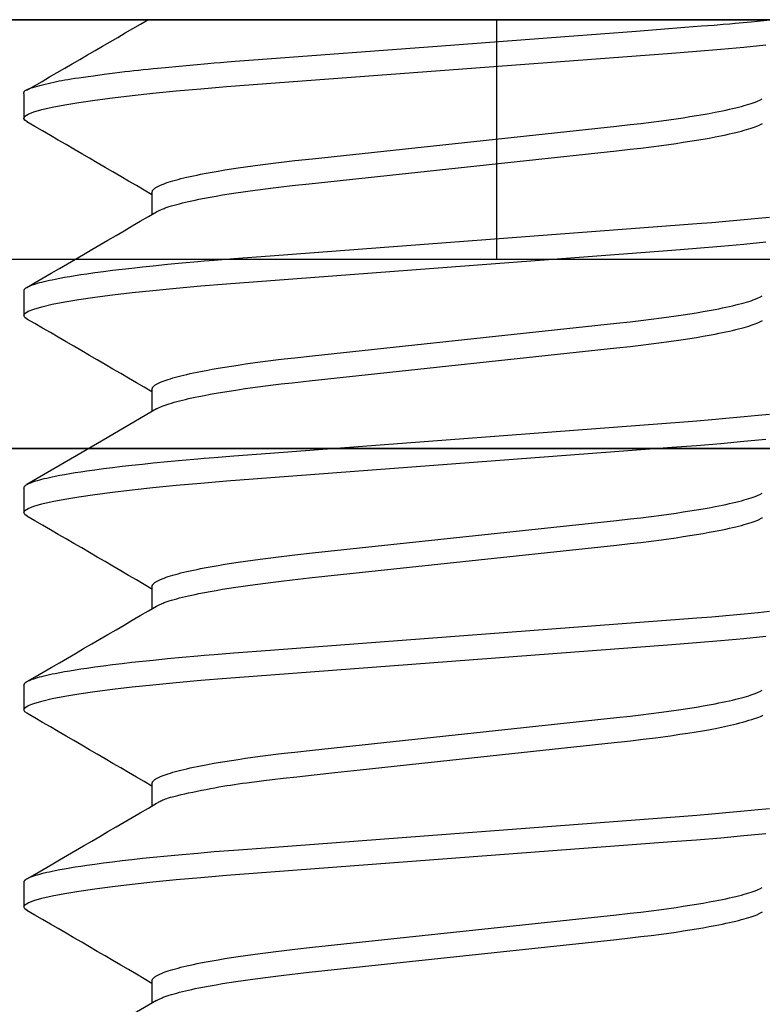
# Model space of a CAD drawing. Extents: x -1 to 19, y -7.5 to 8.8.
# Drawn here: x 6.2 to 6.3, y -3.4 to -3.3 of the extents above; entities that cross this region are included whole.
import ezdxf

# ---------------------------------------------------------------- set-up
doc = ezdxf.new("R2010")
doc.units = 0
doc.header["$MEASUREMENT"] = 0
doc.layers.add('HDW-MAGNET', color=7, linetype='Continuous')
doc.layers.add('MAGNET', color=7, linetype='Continuous')

msp = doc.modelspace()

# ---------------------------------------------------------------- linework, layer by layer
at = {"layer": 'HDW-MAGNET', "color": 8, "linetype": 'Continuous'}
for p, q in [((6.225093618397998, -3.277768808920853), (6.123393618397997, -3.277768808920853)), ((6.147570416693973, -3.277768808920853), (6.216216818792211, -3.277768808920853)), ((6.216216818792211, -3.277768808920853), (6.233970418003785, -3.277768808920853)), ((6.326793618397999, -3.277768808920853), (6.225093618397998, -3.277768808920853)), ((6.231011168462621, -3.303282908667796), (6.231011168462621, -3.277768808920853)), ((6.233970418003785, -3.277768808920853), (6.302616820102023, -3.277768808920853)), ((6.156093620075199, -3.289487566254102), (6.156093620075199, -3.293393804462233)), ((6.231011168462621, -3.315702609290354), (6.231011168462621, -3.303282908667796)), ((6.176391089763764, -3.305112555752891), (6.176391089763764, -3.308628848465708)), ((6.147570416693973, -3.315702609290354), (6.216216818792211, -3.315702609290354)), ((6.216216818792211, -3.315702609290354), (6.233970418003785, -3.315702609290354)), ((6.233970418003785, -3.315702609290354), (6.302616820102023, -3.315702609290354)), ((6.156093620075199, -3.320737545251673), (6.156093620075199, -3.324643820126055)), ((6.176391089763764, -3.336362571416706), (6.176391089763764, -3.339878497467097)), ((6.156093620075199, -3.351987560915496), (6.156093620075199, -3.355893799123634)), ((6.176391089763764, -3.367612550414285), (6.176391089763764, -3.371129356454509)), ((6.156093620075199, -3.383237576579311), (6.156093620075199, -3.387143814787449)), ((6.176391089763764, -3.3988625660781), (6.176391089763764, -3.402379042122134)), ((6.156093620075199, -3.41448755557689), (6.156093620075199, -3.418393793785028)), ((6.176391089763764, -3.430112545075679), (6.176391089763764, -3.433628397793583))]:
    msp.add_line(p, q, dxfattribs=at)
for points in [[(6.156093618397999, -3.289487558952053), (6.156096080455444, -3.289381081213469), (6.156101889423604, -3.289327595133456), (6.156113201630087, -3.289273802991935), (6.156131851487667, -3.28921960276839), (6.15615967340912, -3.289164892442321), (6.156198501807219, -3.289109569993221), (6.156250171094739, -3.289053533400575), (6.156316887574941, -3.288996541024594), (6.156402345091112, -3.288937792779222), (6.156510609383294, -3.288876348950274), (6.156645746188388, -3.288811269827987), (6.156811821243305, -3.28874161570259), (6.157012900284946, -3.288666446864311), (6.157253049050223, -3.288584823603386), (6.157536333276041, -3.28849580621005), (6.157864852706799, -3.28839894091466), (6.158232843002572, -3.288295717752724), (6.158632573863588, -3.288188112687116), (6.159056314973747, -3.288078101687083), (6.159496336016947, -3.287967660721896), (6.159944906677087, -3.287858765760794), (6.160394296638066, -3.28775339277304), (6.160836775583781, -3.287653517727875), (6.16126776041584, -3.287560463509535), (6.161695256721823, -3.287472940709256), (6.162130417359834, -3.287389006819779), (6.162584395161569, -3.287306719340576), (6.163068342958725, -3.287224135771118), (6.163593413582997, -3.287139313610893), (6.164170759866081, -3.287050310359361), (6.164811534639674, -3.286955183515999), (6.165522491085377, -3.286852656066492), (6.166292783439565, -3.286744113001794), (6.167107166387047, -3.286631604781774), (6.168807222604076, -3.28640289474989), (6.169662405144712, -3.286290793875053), (6.170500696820819, -3.286182929718982), (6.171306852267946, -3.286081352750201), (6.172071020497291, -3.285987456901991), (6.172804927659072, -3.285900010015665), (6.173525694383046, -3.285817123383324), (6.17425044124703, -3.285736908304044), (6.174996288828837, -3.285657476076927), (6.175780357706283, -3.285576938001049), (6.176619768457184, -3.285493405375511), (6.178526778595605, -3.285310434445264), (6.180702618788206, -3.285108640460307), (6.182987243256822, -3.284902654552446), (6.185214286774579, -3.284707740643724), (6.186254226543482, -3.284619205664682), (6.187243896339303, -3.284537043569954), (6.188295061145889, -3.284452566962208), (6.189545998310764, -3.284354969345435), (6.193200298827539, -3.284077185125638), (6.221556562406318, -3.281940917187021), (6.241782490354447, -3.280411664048045), (6.253111404502358, -3.279551617698238), (6.260825017200408, -3.27896125401807), (6.263453019462569, -3.278757447234425), (6.265432350336437, -3.278601591343636), (6.266890908255514, -3.278483961992342), (6.267956591653308, -3.278394834827174), (6.268757298963323, -3.27832448549477), (6.270054254154455, -3.278202857595736), (6.271297956628849, -3.278080516361121), (6.274326894633112, -3.277768793127435)], [(6.156611370344105, -3.293950251367447), (6.156246426643299, -3.293699600929648), (6.156093620075199, -3.293393804462233), (6.156265671837644, -3.293068978214655), (6.156792359503302, -3.292727138830279), (6.157685847098324, -3.29237033961872), (6.158952872044877, -3.292000890553296), (6.160594218083907, -3.291621614934718), (6.162604394445512, -3.2912354093962), (6.164826941687124, -3.29086779364293), (6.167351912101782, -3.290499591229767), (6.170159771748483, -3.290133552124948), (6.173226935066348, -3.289772389630463), (6.176526420283749, -3.289418670383326), (6.180246655223942, -3.289054354591932), (6.184157238381887, -3.288703678642967), (6.188219367705822, -3.288368915843512), (6.1924087632679, -3.28804845287886), (6.258752113530522, -3.283040650729418), (6.26267330469092, -3.282737530897747), (6.266485324404143, -3.282419634570117), (6.270158658636141, -3.282087805070105), (6.273660816512247, -3.281743949042357)], [(6.176391089763764, -3.305112555752891), (6.176417861882148, -3.305014729385888), (6.176433470694042, -3.304965696992872), (6.176451756641964, -3.304916512233517), (6.176473612104593, -3.304867124319045), (6.176499929460603, -3.304817482460684), (6.176531601088672, -3.30476753586965), (6.176569519367477, -3.304717233757159), (6.176614393138403, -3.304666536134611), (6.176666197075867, -3.304615446242031), (6.176724722322091, -3.304563978111616), (6.176789760016745, -3.304512145779568), (6.176861101299504, -3.304459963282084), (6.176938537310041, -3.30440744465536), (6.17702185918803, -3.304354603935606), (6.177110858073145, -3.304301455159005), (6.177205372223086, -3.304248010862444), (6.177305428331024, -3.304194277614548), (6.177411100218626, -3.304140260476323), (6.177522461702325, -3.304085964512928), (6.177639586598553, -3.304031394789518), (6.177762548723742, -3.303976556371246), (6.177891421894329, -3.303921454323272), (6.17802627992674, -3.303866093710758), (6.178314086274159, -3.303754632086508), (6.178625760389859, -3.303642287219126), (6.178960935347512, -3.303529189854358), (6.179319244211574, -3.303415470742272), (6.179700332769925, -3.303301252514109), (6.180103897613896, -3.303186625357127), (6.180529648084021, -3.303071671330769), (6.180977293507948, -3.302956472498955), (6.181446514942668, -3.30284111158216), (6.181936880246721, -3.302725673959109), (6.18244792904109, -3.302610245655912), (6.182979200930212, -3.302494912703252), (6.183530268428924, -3.302379753768547), (6.184100835553903, -3.302264818098322), (6.184992672649728, -3.302092924814793), (6.185926900413164, -3.301921768359207), (6.186902581924177, -3.301751476577421), (6.187918751181786, -3.301582169279526), (6.188974291504956, -3.301413995264517), (6.19006748534543, -3.301247219835282), (6.191196463341192, -3.301082136484644), (6.19235925257913, -3.30091898384802), (6.193553719903682, -3.300757915490876), (6.194777724389048, -3.300599096687121), (6.196029194987118, -3.300442913889895), (6.197306105886924, -3.30028989622724), (6.199045749287216, -3.300090924377307), (6.201823936892393, -3.29978779766958), (6.249989748409866, -3.294636674494426), (6.252155355629903, -3.294394437776432), (6.25384020663286, -3.294195822593067), (6.255485032756513, -3.293991327714521), (6.257089623697426, -3.293781366134346), (6.2582649183528, -3.293620545026868), (6.259413294500328, -3.29345698577169), (6.260532184178651, -3.293290831072979), (6.261619082467781, -3.293122325298255), (6.262671497785608, -3.292951739187621), (6.263686784338593, -3.292779402138748), (6.264662057575822, -3.292605734427645), (6.265594484139156, -3.292431157045058), (6.266191277982368, -3.292314437118676), (6.266767705911351, -3.292197547917943), (6.267323337594926, -3.292080573664214), (6.267857705423359, -3.2919636075476), (6.268370192508853, -3.291846778665863), (6.268860144731888, -3.291730225076207), (6.269326907949524, -3.291614084840496), (6.269769974206024, -3.291498498731918), (6.270189420154675, -3.291383618401539), (6.270585468675898, -3.291269598202446), (6.270958342630144, -3.291156592492377), (6.271307954036591, -3.291044747203791), (6.271632971434937, -3.290934174599946), (6.271931752556285, -3.290824978509703), (6.272070791298948, -3.290770929105135), (6.272202655115398, -3.290717262766491), (6.272327326700938, -3.290663982054439), (6.272445540588826, -3.290611047886251), (6.27266628541438, -3.290506021145723), (6.273070874006151, -3.29029794789023)], [(6.177107447321673, -3.308209973304591), (6.177426503290206, -3.308046769525276), (6.17765159493633, -3.307937521268193), (6.177770650022917, -3.307882657704588), (6.177895284478244, -3.307827588910917), (6.178026428197097, -3.307772280682186), (6.178164811808281, -3.307716707774182), (6.178310368806781, -3.307660880816761), (6.17846283344156, -3.307604819391755), (6.178787422575879, -3.307492071484012), (6.179136453123092, -3.307378620740947), (6.179507847355356, -3.307264622118935), (6.179900639501645, -3.307150190817999), (6.180314975823967, -3.307035402254882), (6.180751050919237, -3.306920330121677), (6.181209042946509, -3.306805048455373), (6.181688751562723, -3.306689639344284), (6.182189598022283, -3.306574192900611), (6.182710987108542, -3.306458799590593), (6.183252331288265, -3.306343548793719), (6.183813219227647, -3.306228505014544), (6.184690683980185, -3.306056413796433), (6.185610824629729, -3.305885007469811), (6.18657278683166, -3.305714414968256), (6.187575583792463, -3.305544763541412), (6.188618174780216, -3.305376188210466), (6.189699024434296, -3.305208916023701), (6.190816278407904, -3.305043233379378), (6.191968028893013, -3.304879405688651), (6.193152175409934, -3.304717610469679), (6.194366570212705, -3.304558005522856), (6.195609111144194, -3.304400885252924), (6.196877766994628, -3.304246755761468), (6.198606862334265, -3.30404647738743), (6.201291838695604, -3.303751216096699), (6.249989747024599, -3.298542909705609), (6.252155354063556, -3.298300670209705), (6.253840206739915, -3.29810207172764), (6.255485034721789, -3.297897598341506), (6.25708962432043, -3.29768763674319), (6.258264916902578, -3.297526799918159), (6.259413293731998, -3.297363223650144), (6.260532188095939, -3.297197060363223), (6.261619087534585, -3.297028556545526), (6.262671491008828, -3.296857983075717), (6.263686760064462, -3.296685664556093), (6.264662043524223, -3.296512008819696), (6.265594535219793, -3.296337425293046), (6.266191371908394, -3.296220693613285), (6.266767796130732, -3.296103792658477), (6.267323337567587, -3.295986811987908), (6.267857520089303, -3.295869848034434), (6.268369844160664, -3.295753024757771), (6.268859804482825, -3.295636472981868), (6.269326895733539, -3.295520323535341), (6.269770689151673, -3.295404698499133), (6.27019106208066, -3.295289684996134), (6.270587968465011, -3.295175361392245), (6.270961362229257, -3.295061806058036), (6.271311192651319, -3.29494909740822), (6.271637390308306, -3.294837314066192), (6.271939881163395, -3.294726534690333), (6.272218591163429, -3.294616837943599), (6.272349021199047, -3.294562418396153), (6.272473574150154, -3.294508288582619), (6.272592336684425, -3.294454447904996), (6.272705395456971, -3.294400895769733), (6.2728128371229, -3.294347631583277), (6.272914748337324, -3.294294654752078), (6.273011215755347, -3.294241964682569), (6.273102326032084, -3.294189560781205)], [(6.156093620075199, -3.320737545251673), (6.156119827615089, -3.32065643890533), (6.156135103982911, -3.320615803635532), (6.156152997179189, -3.320575060628619), (6.15617437948007, -3.320534173972219), (6.156200123161708, -3.320493107753953), (6.156231100500253, -3.320451826061464), (6.156268183771858, -3.320410292982372), (6.156312065627227, -3.320368479973431), (6.156362720197854, -3.32032638799098), (6.156419941994762, -3.320284025353884), (6.156483525526496, -3.320241400384318), (6.156553265301585, -3.320198521404428), (6.156628955828569, -3.320155396736395), (6.156710391615987, -3.320112034702382), (6.156797367172374, -3.320068443624549), (6.156889723981414, -3.320024630873497), (6.156987491391557, -3.319980600037453), (6.157199563345347, -3.319891894633144), (6.157434193668563, -3.319802348474176), (6.157691992990906, -3.31971198262655), (6.157973449108886, -3.319620822260915), (6.15827855842318, -3.319528908991585), (6.158607194519298, -3.319436288530432), (6.158959230973738, -3.319343006592866), (6.159334454387426, -3.319249128224953), (6.15973230337035, -3.319154795820984), (6.160152129582245, -3.319060171098527), (6.16059328467018, -3.318965415778805), (6.161055135647358, -3.318870673281118), (6.161785471264348, -3.318728731499205), (6.162559209130666, -3.318587151864434), (6.163374455348785, -3.318446106596574), (6.164229249720317, -3.318305755737192), (6.16512163593369, -3.31816625378704), (6.166050879549522, -3.318027606558338), (6.167349237290837, -3.317843681375101), (6.168717302949951, -3.317660449357112), (6.170153146516754, -3.317478094415569), (6.171655121454907, -3.31729680622341), (6.173226766551408, -3.317116186782626), (6.17487180579569, -3.316935839832154), (6.176589517974668, -3.316755963817356), (6.178835804781667, -3.316532345002243), (6.181187430127989, -3.316310903773718), (6.183630433442672, -3.316092947806957), (6.184649271068753, -3.316005518845812), (6.186218080977929, -3.315878257045006), (6.189352346969254, -3.315634569893702), (6.195089194099997, -3.315196232705616), (6.260647588763738, -3.310238786690006), (6.262698102172762, -3.310079296904376), (6.265097790513193, -3.309882150300672), (6.267905757115124, -3.309638167974426), (6.270191729948334, -3.309428374225781), (6.272435225541675, -3.309211364964944), (6.274194204237895, -3.309032629501139)], [(6.156613217406099, -3.32520151368353), (6.156246426643299, -3.324949579927227), (6.156093620075199, -3.324643820126055), (6.156265671837644, -3.324318993878477), (6.156792359503302, -3.323977154494101), (6.157685847098324, -3.323620318616299), (6.158952872044877, -3.323250906217118), (6.160594218083907, -3.322871593932297), (6.162604394445512, -3.322485388393779), (6.164826941687124, -3.322117772640502), (6.167351912101782, -3.321749606893589), (6.170159771748483, -3.321383567788771), (6.173226935066348, -3.321022405294278), (6.176526420283749, -3.320668686047141), (6.180246655223942, -3.320304333589504), (6.184157238381887, -3.319953657640546), (6.188219367705822, -3.319618894841084), (6.1924087632679, -3.319298468542676), (6.258752113530522, -3.31429066639324), (6.26267330469092, -3.313987546561569), (6.266485324404143, -3.313669650233932), (6.270158658636141, -3.313337784067683), (6.273660816512247, -3.312993928039936)], [(6.176391089763764, -3.336362571416706), (6.176417861880148, -3.336264745314444), (6.1764334706913, -3.336215712903644), (6.176451756638783, -3.336166528133815), (6.176473612101382, -3.336117140218639), (6.176499929457875, -3.336067498371754), (6.176531601087036, -3.336017551806832), (6.176569519367646, -3.335967249737528), (6.176614393141093, -3.335916552175205), (6.176666197081373, -3.335865462349935), (6.17672472233019, -3.335813994281522), (6.176789760026696, -3.335762161993734), (6.176861101310048, -3.335709979510368), (6.176938537319393, -3.335657460855201), (6.177021859193892, -3.335604620052016), (6.177110858072697, -3.335551471124602), (6.177205372213536, -3.33549802660746), (6.177305428311795, -3.335444293106995), (6.177411100191905, -3.335390275732045), (6.17752246167306, -3.33533597959559), (6.177639586574457, -3.335281409810604), (6.177762548715289, -3.335226571490074), (6.177891421914754, -3.335171469746974), (6.178026279992044, -3.335116109694297), (6.178314086474155, -3.335004649840442), (6.178625760737005, -3.334892306504492), (6.178960935791678, -3.334779208982076), (6.179319244640037, -3.334665486573171), (6.179700333028738, -3.334551261042548), (6.180103897593368, -3.334436624045579), (6.180529647740078, -3.33432165969345), (6.18097729286213, -3.334206452101831), (6.181446514075659, -3.334091085702297), (6.181936879272429, -3.333975646222064), (6.182447928100173, -3.333860219695082), (6.18297920019008, -3.333744892159891), (6.183530268059964, -3.333629741949763), (6.184100835634388, -3.333514816609287), (6.184992673297653, -3.333342937358977), (6.185926901187215, -3.333171787617387), (6.186902582426295, -3.333001495481319), (6.187918751315178, -3.332832185258787), (6.188974291433428, -3.332664009558214), (6.190067485313414, -3.332497234454663), (6.191196463626045, -3.332332153425809), (6.192359253327706, -3.332169003411429), (6.193553720879035, -3.332007933676485), (6.194777724990767, -3.331849105515949), (6.196029194741082, -3.331692907746308), (6.197306104761268, -3.331539875950845), (6.199045747618672, -3.331340895808906), (6.20182393683221, -3.331037787904576), (6.24998974893457, -3.325886685820541), (6.25215535407835, -3.325644420936121), (6.253840205489662, -3.325445808243827), (6.255485033812785, -3.325241336976908), (6.25708962528831, -3.325031379093438), (6.258264918777887, -3.324870542023716), (6.259413293596054, -3.324706964680593), (6.26053218269653, -3.32454080095649), (6.261619081178813, -3.324372297328288), (6.262671497254565, -3.324201724293594), (6.263686784814539, -3.32402940607784), (6.264662058822453, -3.323855750143685), (6.265594485448111, -3.323681165659514), (6.26619127885371, -3.323564433382031), (6.266767705982457, -3.323447532508573), (6.267323336522503, -3.323330553159002), (6.267857703033008, -3.323213592437347), (6.268370189393241, -3.323096775416771), (6.268860142400299, -3.322980234145269), (6.269326908827863, -3.322864100675488), (6.269769984369908, -3.322748510272745), (6.270189460261819, -3.322633611085585), (6.270585576699214, -3.322519554465912), (6.270958573857736, -3.322406491770287), (6.271308376353855, -3.322294566232634), (6.271633646452956, -3.322183888628195), (6.271932730893927, -3.322074561600465), (6.272071936843411, -3.322020436630381), (6.272203976399317, -3.321966687797491), (6.272328830962798, -3.321913317686408), (6.272447234092403, -3.321860287926895), (6.272668372613437, -3.321755054965279), (6.273073784389211, -3.321546533883057)], [(6.177108272312144, -3.339459585639736), (6.177427152806639, -3.339296488004492), (6.177652130733974, -3.339187304184619), (6.17777113067472, -3.339132469628097), (6.177895711452963, -3.339077427088795), (6.178026803208282, -3.339022141902908), (6.178165136841783, -3.338966588527845), (6.178310646230798, -3.338910777936682), (6.17846306603414, -3.338854730214869), (6.17878757547913, -3.3387420037388), (6.179136542367412, -3.338628569818581), (6.17950789207713, -3.338514587322186), (6.179900657968399, -3.3384001726616), (6.180314981459492, -3.338285399765886), (6.180751052130776, -3.338170340722107), (6.181209043222228, -3.338055068003746), (6.181688751713337, -3.337939663091041), (6.182189598422698, -3.337824216443471), (6.18271098779532, -3.337708818916119), (6.183252331971128, -3.337593560313194), (6.18381321955422, -3.337478506388734), (6.184690683558483, -3.337306400115415), (6.185610823837378, -3.337134985173555), (6.186572786268381, -3.336964392385751), (6.187575583516797, -3.336794742912814), (6.188618174312757, -3.336626165758616), (6.189699023558537, -3.336458890763701), (6.190816277686934, -3.336293212802153), (6.191968029324339, -3.336129401754724), (6.193152177010311, -3.335967623205341), (6.19436657168374, -3.335808019147655), (6.195609111035277, -3.33565088188714), (6.196877765505493, -3.335496736672687), (6.19860686180344, -3.335296468412706), (6.201291840172908, -3.335001230341454), (6.249989748906805, -3.329792924137613), (6.252155353948761, -3.329550659864181), (6.253840205289683, -3.329352044810071), (6.255485033275305, -3.32914757226841), (6.257089623748045, -3.328937624935413), (6.258264917200857, -3.328776802974878), (6.259413294773146, -3.328613239858973), (6.260532189500394, -3.328447083680451), (6.261619088794697, -3.3282785786227), (6.262671491524972, -3.328107993854132), (6.263686759456241, -3.327935657539135), (6.264662042112859, -3.327761989244912), (6.265594533991247, -3.327587409543503), (6.26619137126361, -3.327470688194615), (6.266767796152677, -3.327353799139167), (6.267323338089148, -3.3272368278717), (6.267857520760947, -3.32711986783321), (6.268369844721067, -3.327003044283017), (6.268859804826532, -3.326886490417556), (6.269326895910967, -3.32677033943792), (6.269770689326989, -3.326654715067746), (6.27019106236335, -3.326539703153435), (6.270587968867761, -3.326425380054622), (6.270961362667953, -3.326311822135593), (6.271311192973974, -3.326199106507494), (6.271637390410764, -3.326087313300824), (6.271939881018258, -3.325976523383793), (6.272218590820052, -3.325866817629175), (6.272349020796798, -3.325812394796528), (6.27247357371668, -3.325758262628901), (6.272592336243487, -3.325704420523663), (6.272705395028447, -3.325650867882579), (6.272812836722788, -3.325597604107457), (6.272914747977736, -3.325544628600077), (6.273011215444515, -3.325491940762233), (6.273102325774352, -3.325439539995705)], [(6.177110151457103, -3.339458155656252), (6.167773468481927, -3.344916145938419), (6.156583888994905, -3.351432323996305)], [(6.156093620075199, -3.351987560915496), (6.156119827646907, -3.35190645776263), (6.156135104028123, -3.351865823564849), (6.156152997234778, -3.35182508118779), (6.156174379542015, -3.351784194571684), (6.15620012322498, -3.351743127656788), (6.156231100558819, -3.351701844383327), (6.156268183818676, -3.351660308691549), (6.15631206565483, -3.351618491967428), (6.156362720200648, -3.351576395403021), (6.156419941969612, -3.351534027629532), (6.156483525472709, -3.351491397281449), (6.156553265220935, -3.351448512993264), (6.156628955725272, -3.35140538339948), (6.156710391496715, -3.35136201713459), (6.156797367046255, -3.351318422833081), (6.156889723859035, -3.351274608084494), (6.156987491281037, -3.351230576322386), (6.157199563269045, -3.351141871288106), (6.157434193617397, -3.351052326808307), (6.157691992928096, -3.350961961964443), (6.157973448982172, -3.350870800607495), (6.158278558213696, -3.350778885691347), (6.158607194253791, -3.350686264932242), (6.158959230724569, -3.350592986049995), (6.159334454254998, -3.350499115325518), (6.159732303412883, -3.350404793309841), (6.160152129798196, -3.350310179107708), (6.160593284998259, -3.350215431827563), (6.161055135983587, -3.350120692978286), (6.161785471479271, -3.349978750622042), (6.162559209192174, -3.349837167961346), (6.163374455337705, -3.34969612150413), (6.164229249705559, -3.349555771111368), (6.165121635941197, -3.34941626999334), (6.166050879572029, -3.34927762311166), (6.167349237290998, -3.349093697354689), (6.16871730289692, -3.348910464044621), (6.170153146609914, -3.348728110359693), (6.171655121972509, -3.348546826668417), (6.173226767029097, -3.348366202559595), (6.174871805261978, -3.348185833980479), (6.176589516714347, -3.3480059431795), (6.178835804558939, -3.347782343980476), (6.181187431148859, -3.347560926267078), (6.183630434388587, -3.347342967444454), (6.184649271666625, -3.347255530666756), (6.186218081124122, -3.347128258648225), (6.189352346665902, -3.34688456089104), (6.195089193456748, -3.346446214756802), (6.260647588113996, -3.341488762522665), (6.262698101482342, -3.341329276444823), (6.265097790677941, -3.341132152179013), (6.267905758229072, -3.340888191686992), (6.270191730589938, -3.340678389676206), (6.272435224692273, -3.340461351447117), (6.274194203237502, -3.340282611301311)], [(6.156614069896253, -3.356452116007239), (6.156246426643299, -3.356199595591042), (6.156093620075199, -3.355893799123634), (6.156265671837644, -3.355568972876049), (6.156792359503302, -3.355227133491673), (6.157685847098324, -3.354870334280121), (6.158952872044877, -3.354500921880933), (6.160594218083907, -3.354121609596112), (6.162604394445512, -3.353735404057594), (6.164826941687124, -3.353367788304324), (6.167351912101782, -3.352999585891161), (6.170159771748483, -3.352633546786342), (6.173226935066348, -3.352272384291857), (6.176526420283749, -3.35191866504472), (6.180246655223942, -3.351554349253326), (6.184157238381887, -3.351203673304361), (6.188219367705822, -3.350868910504906), (6.1924087632679, -3.350548447540254), (6.258752113530522, -3.345540645390812), (6.26267330469092, -3.345237525559148), (6.266485324404143, -3.344919629231511), (6.270158658636141, -3.344587799731499), (6.273660816512247, -3.344243943703751)], [(6.176391089763764, -3.367612550414285), (6.176417861873648, -3.367514724431451), (6.176433470682379, -3.367465691948758), (6.176451756628441, -3.367416507136617), (6.176473612090942, -3.367367119218556), (6.176499929448995, -3.367317477418076), (6.17653160108171, -3.367267530958713), (6.176569519368196, -3.367217229063981), (6.176614393149751, -3.367166531745119), (6.176666197098579, -3.36711544219225), (6.176724722354172, -3.367063974375241), (6.176789760053468, -3.367012142267931), (6.176861101333407, -3.366959959844173), (6.176938537330931, -3.366907441077834), (6.177021859182978, -3.366854599942754), (6.177110858026492, -3.366801450412786), (6.177205372118444, -3.366748005013178), (6.177305428159289, -3.366694270503806), (6.177411099979989, -3.366640252187628), (6.177522461406267, -3.366585955371774), (6.177639586263848, -3.366531385363351), (6.177762548378456, -3.366476547469474), (6.177891421575814, -3.366421446997264), (6.178026279681649, -3.366366089253844), (6.17831408631764, -3.366254637242327), (6.178625760807711, -3.366142304224865), (6.178960936087573, -3.366029217043233), (6.179319245083726, -3.365915502543536), (6.179700333488213, -3.365801280689431), (6.180103897965041, -3.36568664394619), (6.180529647969549, -3.365571677887643), (6.180977292944186, -3.365456468092119), (6.181446514049443, -3.365341100211601), (6.181936879202161, -3.365225660224765), (6.18244792807032, -3.365110234174799), (6.182979200305357, -3.364994908109465), (6.183530268423262, -3.364879760120714), (6.18410083625849, -3.364764836509543), (6.18499267409154, -3.364592955662139), (6.185926901595436, -3.364421795487742), (6.186902582105643, -3.364251487574456), (6.187918750485699, -3.364082164791319), (6.188974290699202, -3.363913985853116), (6.190067484922278, -3.363747212784609), (6.191196463291324, -3.36358213255341), (6.192359252636037, -3.363418980353095), (6.193553719922487, -3.363257911086428), (6.194777724370062, -3.363099091666476), (6.196029194970904, -3.362942908914831), (6.197306105886587, -3.36278989150822), (6.199045749292941, -3.362590919752178), (6.201823936895253, -3.362287793042014), (6.249989747379998, -3.357136667867578), (6.252155355174856, -3.356894431407922), (6.253840206633483, -3.356695818626), (6.255485032781546, -3.356491323192677), (6.257089623703176, -3.356281361821444), (6.258264918356656, -3.356120541377712), (6.259413294351616, -3.355956980993084), (6.260532183665144, -3.35579082273822), (6.261619081689427, -3.355622316280161), (6.262671497242528, -3.355451739015201), (6.263686784604491, -3.355279419400488), (6.264662058791791, -3.355105764996657), (6.265594485959716, -3.3549311844245), (6.266191279718664, -3.354814454275554), (6.266767706936627, -3.354697553047486), (6.267323337078778, -3.354580569043967), (6.267857702625821, -3.354463598514129), (6.268370187956733, -3.354346769521391), (6.268860140512843, -3.35423021806531), (6.269326907712073, -3.354114080150075), (6.269769986837274, -3.353998493229091), (6.270189474491235, -3.353883600585113), (6.270585617181605, -3.353769546940796), (6.270958661396068, -3.353656477023448), (6.271308536311696, -3.353544528778392), (6.271633901748703, -3.353433813054933), (6.271933100249382, -3.353324433911296), (6.272072368937955, -3.353270278076521), (6.272204474339675, -3.353216495410243), (6.272329397364756, -3.353163088702593), (6.272447871215337, -3.353110019903638), (6.27266915666539, -3.353004702930433), (6.273074875209947, -3.352795999865726)], [(6.177107827733948, -3.370709784634768), (6.177426802431866, -3.370546647850715), (6.177651841456492, -3.37043743873832), (6.17777087105076, -3.370382592068423), (6.177895480715278, -3.370327537872504), (6.178026600461751, -3.370272241562886), (6.178164961046746, -3.370216677651533), (6.178310496136391, -3.370160857079816), (6.178462940161627, -3.370104799879896), (6.17878749270274, -3.369992055741846), (6.179136494037802, -3.369878605530082), (6.179507867816892, -3.369764607709107), (6.179900647854184, -3.369650178811653), (6.180314978204158, -3.369535393411751), (6.180751051178254, -3.369420324264218), (6.181209042694797, -3.369305044498105), (6.181688751198974, -3.36918963596949), (6.182189597762417, -3.369074189233976), (6.18271098703046, -3.368958795230582), (6.183252331335731, -3.368843543801943), (6.183813219299997, -3.368728499693446), (6.184690684001347, -3.368556408586129), (6.185610824638601, -3.368385003112201), (6.186572786887814, -3.368214411587416), (6.187575583754703, -3.368044759655645), (6.18861817432883, -3.367876181062939), (6.189699023551339, -3.367708906413987), (6.190816277687058, -3.36754322878054), (6.191968029258477, -3.36737941689148), (6.193152176971318, -3.367217637951689), (6.194366571992421, -3.367058036209769), (6.195609111897201, -3.366900902672511), (6.196877766479044, -3.366746755781981), (6.198606861382499, -3.36654646803938), (6.201291838629992, -3.366251212042221), (6.249989747024627, -3.361042904992259), (6.252155354063578, -3.36080066549632), (6.253840206739905, -3.360602067013921), (6.255485034721782, -3.360397593627844), (6.257089624320435, -3.36018763202962), (6.258264916902582, -3.360026795204575), (6.259413293731998, -3.359863218936538), (6.260532188095939, -3.359697055649611), (6.261619087534585, -3.359528551831914), (6.262671491008828, -3.359357978362111), (6.263686760064462, -3.359185659842487), (6.264662043524223, -3.359012004106098), (6.265594535219793, -3.35883742057944), (6.266191371908394, -3.358720688899679), (6.266767796130732, -3.358603787944872), (6.267323337567587, -3.358486807274303), (6.267857520089303, -3.358369843320829), (6.268369844160664, -3.358253020044166), (6.268859804482825, -3.358136468268262), (6.269326895733539, -3.358020318821736), (6.269770689151673, -3.357904693785527), (6.27019106208066, -3.357789680282528), (6.270587968465011, -3.35767535667864), (6.270961362229257, -3.357561801344423), (6.271311192651319, -3.357449092694615), (6.271637390308306, -3.357337309352586), (6.271939881163395, -3.35722652997672), (6.272218591163429, -3.357116833229994), (6.272349021199047, -3.357062413682548), (6.272473574150154, -3.357008283869013), (6.272592336684425, -3.35695444319139), (6.272705395456971, -3.356900891056127), (6.2728128371229, -3.356847626869672), (6.272914748337324, -3.356794650038473), (6.273011215755347, -3.356741959968963), (6.273102326032084, -3.356689556067599)], [(6.156093620075199, -3.383237576579311), (6.156119827645608, -3.38315647368725), (6.156135104026343, -3.383115839470199), (6.156152997232712, -3.383075097081764), (6.156174379539926, -3.38303421046482), (6.1562001232232, -3.38299314356223), (6.156231100557744, -3.382951860316878), (6.15626818381877, -3.382910324671626), (6.156312065656553, -3.382868508012428), (6.156362720204196, -3.382826411520624), (6.156419941974838, -3.382784043814055), (6.156483525479138, -3.382741413513826), (6.156553265227749, -3.382698529241075), (6.156628955731324, -3.382655399616914), (6.15671039150052, -3.382612033262475), (6.156797367045988, -3.382568438798883), (6.156889723852891, -3.382524623813118), (6.156987491268594, -3.382480591779518), (6.157199563249697, -3.382391886305711), (6.157434193610322, -3.382302341868317), (6.157691992966373, -3.382211977961609), (6.157973449103729, -3.38212081851924), (6.158278558425102, -3.382028905257271), (6.158607194521196, -3.381936284324026), (6.15895923097371, -3.381843001871373), (6.159334454387559, -3.381749123284549), (6.159732303371913, -3.381654790907965), (6.160152129584485, -3.381560166311998), (6.160593284670319, -3.381465411070727), (6.16105513564177, -3.381370668504281), (6.161785471252117, -3.381228726561353), (6.162559209129154, -3.381087147118719), (6.163374455375382, -3.38094610256445), (6.164229249724966, -3.380805751879953), (6.165121635784009, -3.38066624823785), (6.166050879149799, -3.380527598471097), (6.167349236793771, -3.380343676698678), (6.168717302943333, -3.380160461935552), (6.170153147165531, -3.37997812623093), (6.171655122391981, -3.379796845405912), (6.173226767228495, -3.379616218574006), (6.174871805721323, -3.379435852176342), (6.176589517315345, -3.37925595875967), (6.178835804365408, -3.379032337428774), (6.181187430129047, -3.378810900013632), (6.183630433455057, -3.37859294334597), (6.184649271061148, -3.378505513979831), (6.186218080964314, -3.378378252058964), (6.189352346958919, -3.378134564974082), (6.19508919409679, -3.37769622792949), (6.260647588763812, -3.372738781977332), (6.262698102172766, -3.372579292190848), (6.265097790513395, -3.372382145592858), (6.267905757114529, -3.372138163243952), (6.270191729948404, -3.37192836951415), (6.272435225544693, -3.371711360336326), (6.274194204234473, -3.371532624691155)], [(6.15661392781456, -3.387702021672331), (6.156246426643299, -3.387449611254865), (6.156093620075199, -3.387143814787449), (6.156265671837644, -3.386818988539871), (6.156792359503302, -3.386477149155495), (6.157685847098324, -3.386120313277693), (6.158952872044877, -3.385750900878512), (6.160594218083907, -3.385371625259935), (6.162604394445512, -3.384985419721416), (6.164826941687124, -3.38461780396814), (6.167351912101782, -3.384249601554983), (6.170159771748483, -3.383883562450165), (6.173226935066348, -3.383522399955672), (6.176526420283749, -3.383168680708535), (6.180246655223942, -3.382804328250905), (6.184157238381887, -3.382453688968183), (6.188219367705822, -3.382118889502485), (6.1924087632679, -3.381798463204077), (6.258752113530522, -3.376790661054634), (6.26267330469092, -3.376487541222963), (6.266485324404143, -3.376169644895326), (6.270158658636141, -3.375837815395321), (6.273660816512247, -3.37549392270133)], [(6.176391089763764, -3.3988625660781), (6.176417861882146, -3.398764740648587), (6.176433470694039, -3.398715708255557), (6.176451756641963, -3.398666523496202), (6.17647361210459, -3.39861713558173), (6.176499929460603, -3.398567493723369), (6.176531601088672, -3.398517547132349), (6.176569519367477, -3.398467245019879), (6.176614393138405, -3.398416547397352), (6.176666197075872, -3.398365457504794), (6.176724722322098, -3.398313989374407), (6.176789760016752, -3.398262157042374), (6.176861101299512, -3.398209974544897), (6.176938537310048, -3.398157455918166), (6.177021859188035, -3.39810461519837), (6.177110858073145, -3.398051466421719), (6.177205372223079, -3.397998022125072), (6.177305428331009, -3.397944288877077), (6.177411100218603, -3.397890271738759), (6.177522461702297, -3.397835975775293), (6.177639586598523, -3.397781406051855), (6.177762548723718, -3.397726567633625), (6.177891421894311, -3.39767146558578), (6.178026279926741, -3.397616104973486), (6.178314086274216, -3.397504643349932), (6.178625760389965, -3.397392298483161), (6.178960935347614, -3.397279201118343), (6.179319244211574, -3.397165482004985), (6.179700332769714, -3.397051263774194), (6.1801038976135, -3.396936636614895), (6.180529648083637, -3.396821682588651), (6.180977293507932, -3.39670648376149), (6.181446514943423, -3.396591122854338), (6.181936880248148, -3.396475685239749), (6.182447929042474, -3.396360256936013), (6.182979200930212, -3.39624492396598), (6.183530268426069, -3.396129764995378), (6.184100835548537, -3.39601482929364), (6.184992672646307, -3.395842936034547), (6.185926900423659, -3.39567177975374), (6.186902581945467, -3.395501488107498), (6.18791875118204, -3.395332180545444), (6.188974291453957, -3.395164005788017), (6.190067485336693, -3.394997230198483), (6.191196463618875, -3.394832148575765), (6.192359253320073, -3.394668998522419), (6.193553720879584, -3.394507928945514), (6.194777724982784, -3.394349100738224), (6.196029194720331, -3.394192902825465), (6.197306104760396, -3.394039871228087), (6.199045747675213, -3.393840891951661), (6.201823936323986, -3.393537781331182), (6.249989748939176, -3.388386681149497), (6.252155354081405, -3.388144416244173), (6.253840205490239, -3.387945803553669), (6.255485033816426, -3.387741332329468), (6.257089625278181, -3.387531374212847), (6.258264918757555, -3.387370536979637), (6.259413293597583, -3.3872069599917), (6.260532182751484, -3.387040797241744), (6.261619081196582, -3.386872293804124), (6.262671496996027, -3.386701718450552), (6.263686784136788, -3.386529396823113), (6.264662058058142, -3.386355742672136), (6.265594485363652, -3.386181170866414), (6.266191279469129, -3.386064450592101), (6.266767707154611, -3.385947559904081), (6.267323337812189, -3.38583058487179), (6.267857703831564, -3.385713619894573), (6.268370189429002, -3.38559679272405), (6.2688601418652, -3.385480239432446), (6.269326908377447, -3.385364096096622), (6.269769985603317, -3.385248500772781), (6.270189467641766, -3.385133599467046), (6.270585598031974, -3.385019540155546), (6.270958620293146, -3.384906470819089), (6.271308461453489, -3.384794531919318), (6.271633782462788, -3.384683833873182), (6.271932927812503, -3.384574479569365), (6.272072167263494, -3.38452033847497), (6.27220424197776, -3.384466571901121), (6.272329133093684, -3.384413182491008), (6.272447573979657, -3.384360132044718), (6.272668790937272, -3.38425485433931), (6.273074366465822, -3.384046235839505)], [(6.177106554695389, -3.401960248218677), (6.177364480725532, -3.401810237997444), (6.177499075991157, -3.401734936713054), (6.177640439794527, -3.401659271286312), (6.177790828314888, -3.401583120336425), (6.177952497731488, -3.40150636248262), (6.178127704223576, -3.401428876344098), (6.178318703970398, -3.401350540540085), (6.178528379656746, -3.401271060829749), (6.178762119891247, -3.401189451575482), (6.179025939816163, -3.40110455426722), (6.179325854559711, -3.401015210401119), (6.179667879250107, -3.400920261473316), (6.180058029015565, -3.400818548979955), (6.180502318984307, -3.400708914417186), (6.181006764284544, -3.400590199281154), (6.18157428566465, -3.400461867815607), (6.182195426129533, -3.400325875314819), (6.182857634368276, -3.400184799803518), (6.183548359037959, -3.400041219314992), (6.184255048795657, -3.399897711882537), (6.18496515229844, -3.399756855539457), (6.185666118203389, -3.399621228319048), (6.186345395167575, -3.399493408254613), (6.186994165693878, -3.399375254695655), (6.187618547369657, -3.399265752317873), (6.188228391713422, -3.399163167095664), (6.18883355020101, -3.39906576501216), (6.189443874308259, -3.398971812050511), (6.190069215511007, -3.398879574193862), (6.190719425285088, -3.398787317425358), (6.191404355106337, -3.398693307728151), (6.192145709495706, -3.398594668557265), (6.193012604741603, -3.398483953321572), (6.194086010295547, -3.398352572882877), (6.195446895550053, -3.398191938112453), (6.197176229897646, -3.397993459881575), (6.199354982730838, -3.397748549061531), (6.20206412344215, -3.397448616523589), (6.205384621424105, -3.397085073139023), (6.209353597872929, -3.396653969940295), (6.218640046187931, -3.395652171578774), (6.249629232750158, -3.392331586856051), (6.251245535378763, -3.392155315763296), (6.25220476142696, -3.392045845269457), (6.254187057156261, -3.391808146408215), (6.25614552543595, -3.391564543352515), (6.256958280053458, -3.391459772326313), (6.25771607322801, -3.391357727042915), (6.258519277293526, -3.391244065003881), (6.260024493625495, -3.39102101501357), (6.261268563037791, -3.390831128824181), (6.262599772142582, -3.390622533417043), (6.263264925787287, -3.39051571819997), (6.26391211040426, -3.390409623810242), (6.264528074676551, -3.390306049625123), (6.265103045282674, -3.390206203989584), (6.265641160607996, -3.390108931164618), (6.266150037111923, -3.390012484366017), (6.266637291214578, -3.389915116816034), (6.267110539336078, -3.389815081736926), (6.267577397896548, -3.38971063235094), (6.268045483316103, -3.389600021880326), (6.268522412014868, -3.389481503547336), (6.269013098847547, -3.389354043630255), (6.269511652082083, -3.389219460699635), (6.270009478513892, -3.389080286362591), (6.270497984891949, -3.388939052235989), (6.270968577965223, -3.388798289936672), (6.271412664482686, -3.388660531081491), (6.271821651193313, -3.388528307287301), (6.272186944846077, -3.388404150170955), (6.272502131440805, -3.388289975585983), (6.272769513775578, -3.388185236392899), (6.27299357395795, -3.388088769671689), (6.273178794066175, -3.387999412510921)], [(6.156093620075199, -3.41448755557689), (6.156119827660995, -3.414406453991567), (6.156135104046965, -3.414365820145412), (6.156152997255623, -3.414325077976392), (6.156174379561199, -3.4142841913769), (6.156200123237922, -3.414243124239312), (6.156231100560022, -3.414201840456008), (6.156268183801727, -3.414160303919373), (6.156312065613203, -3.414118486016085), (6.156362720130933, -3.414076388133146), (6.156419941872314, -3.41403401914524), (6.156483525352255, -3.41399138793038), (6.156553265085665, -3.413948503366547), (6.156628955587451, -3.413905374331754), (6.156710391372523, -3.413862009703982), (6.156797366955788, -3.41381841836123), (6.156889723824361, -3.413774608011258), (6.15698749131836, -3.413730581704683), (6.157199563467755, -3.413641888719375), (6.157434193948624, -3.413552354417646), (6.157691993300495, -3.413461993815253), (6.157973449263841, -3.413370828057736), (6.158278558319796, -3.413278902834818), (6.158607194168446, -3.413186269958877), (6.158959230500876, -3.413092981245874), (6.159334453996592, -3.412999106052346), (6.159732303200195, -3.412904783923003), (6.160152129670027, -3.412810171935766), (6.160593284951768, -3.412715427172251), (6.161055135983399, -3.412620689543231), (6.161785471493322, -3.41247874697607), (6.16255920919285, -3.412337163291354), (6.163374455332391, -3.4121961164508), (6.164229249702742, -3.412055766220269), (6.165121635942064, -3.411916265331377), (6.166050879573697, -3.411777618488528), (6.167349237291002, -3.411593692641218), (6.168717302895206, -3.411410459284524), (6.170153146609889, -3.411228105645612), (6.171655121977614, -3.411046822048418), (6.173226767028935, -3.410866197843233), (6.174871805243021, -3.410685828934404), (6.176589516716503, -3.410505938503639), (6.178835804615164, -3.410282340713535), (6.181187430800329, -3.410060919085438), (6.183630433705932, -3.409842959643362), (6.184649271312154, -3.409755530176589), (6.186218081386232, -3.409628269852887), (6.189352347622775, -3.409384584435649), (6.195089194968992, -3.408946247424516), (6.260647588122903, -3.403988758043062), (6.262698101483188, -3.403829271747646), (6.265097790714617, -3.403632148722628), (6.267905757766379, -3.403388183395456), (6.270191730054115, -3.40317838543477), (6.272435225488914, -3.402961374600216), (6.274194204442117, -3.402782641930592)], [(6.156612997408643, -3.418951377343773), (6.156246426643299, -3.418699590252436), (6.156093620075199, -3.418393793785028), (6.156265671837644, -3.41806896753745), (6.156792359503302, -3.41772716481931), (6.157685847098324, -3.417370328941515), (6.158952872044877, -3.417000916542327), (6.160594218083907, -3.416621604257513), (6.162604394445512, -3.416235398718988), (6.164826941687124, -3.415867782965718), (6.167351912101782, -3.415499580552555), (6.170159771748483, -3.415133541447736), (6.173226935066348, -3.414772378953251), (6.176526420283749, -3.414418696372358), (6.180246655223942, -3.41405434391472), (6.184157238381887, -3.413703667965762), (6.188219367705822, -3.4133689051663), (6.1924087632679, -3.413048478867892), (6.258752113530522, -3.408040676718449), (6.26267330469092, -3.407737556886786), (6.266485324404143, -3.407419623892905), (6.270158658636141, -3.407087794392893), (6.273660816512247, -3.406743938365152)], [(6.176391089763764, -3.430112545075679), (6.176417861873587, -3.4300147197169), (6.176433470682293, -3.429965687233859), (6.176451756628341, -3.429916502421512), (6.176473612090841, -3.42986711450343), (6.176499929448911, -3.429817472703184), (6.176531601081659, -3.42976752624434), (6.176569519368203, -3.429717224350454), (6.176614393149836, -3.429666527032786), (6.176666197098752, -3.429615437481252), (6.176724722354426, -3.429563969665465), (6.17678976005378, -3.429512137559029), (6.176861101333738, -3.429459955135555), (6.176938537331224, -3.429407436368648), (6.177021859183163, -3.429354595231913), (6.17711085802648, -3.429301445698967), (6.177205372118141, -3.429248000295003), (6.177305428158657, -3.429194265780636), (6.177411099979046, -3.429140247459798), (6.1775224614051, -3.429085950640554), (6.177639586262603, -3.429031380630966), (6.177762548377344, -3.428976542739099), (6.177891421575111, -3.428921442273029), (6.178026279681688, -3.428866084540821), (6.178314086320024, -3.428754632564718), (6.178625760812138, -3.428642299578072), (6.178960936091833, -3.428529212393939), (6.179319245083712, -3.428415497829724), (6.179700333479409, -3.428301275842911), (6.180103897948501, -3.428186638982871), (6.180529647953391, -3.428071672930073), (6.180977292943587, -3.427956463369468), (6.181446514079304, -3.427841095976375), (6.181936879247714, -3.427725656419567), (6.182447928079797, -3.427610230349003), (6.182979200189979, -3.427494903419215), (6.183530268080809, -3.427379753638546), (6.184100835667532, -3.427264828462724), (6.184992673315896, -3.42709294889768), (6.185926901137232, -3.426921798165615), (6.186902582356846, -3.426751505370119), (6.187918751453476, -3.426582196483884), (6.188974292057254, -3.426414024412472), (6.190067486234537, -3.426247250014078), (6.19119646407126, -3.426082160293354), (6.192359252549934, -3.42591899305696), (6.193553719104517, -3.425757909813703), (6.194777723403937, -3.425599083841781), (6.196029194361421, -3.425442901534828), (6.197306105718687, -3.425289886759024), (6.199045749336908, -3.425090915905108), (6.201823936878948, -3.424787788109746), (6.249989747053962, -3.419636662031102), (6.252155354171559, -3.419394422532263), (6.253840206499068, -3.419195824061389), (6.255485034306047, -3.418991350681693), (6.257089625246585, -3.418781389035884), (6.258264918698395, -3.418620552179823), (6.259413293598869, -3.418456975980482), (6.260532182741271, -3.418290812879653), (6.261619081209141, -3.418122309096574), (6.262671497234845, -3.417951735179378), (6.263686784762881, -3.417779416001287), (6.264662058861906, -3.417605760598561), (6.265594485786234, -3.417431179380748), (6.26619127941674, -3.417314449235845), (6.266767706656608, -3.417197548173475), (6.267323337077358, -3.417080564330973), (6.267857703175873, -3.416963593833699), (6.268370188986592, -3.416846764791649), (6.268860141516133, -3.416730213293525), (6.269326907747703, -3.416614075432668), (6.269769983589154, -3.416498489151784), (6.270189460507125, -3.416383599823489), (6.270585578932828, -3.416269554660444), (6.270958579277511, -3.416156500879977), (6.271308386305036, -3.416044578556565), (6.271633662075337, -3.4159338992253), (6.271932753033645, -3.415824567269303), (6.272071962467332, -3.415770439178195), (6.272204005608855, -3.415716687076283), (6.272328863827432, -3.41566331372796), (6.272447270668745, -3.415610280791973), (6.272668416750702, -3.415505041625052), (6.273073843971857, -3.415296508479527)], [(6.177108758139863, -3.433209375967492), (6.177427534791298, -3.43304632946225), (6.177652445547589, -3.432937178270527), (6.177771412983092, -3.432882359590493), (6.177895962182041, -3.43282733255259), (6.178027023438347, -3.432772062430515), (6.178165327817362, -3.432716523580473), (6.178310809400378, -3.432660726719553), (6.178463203060098, -3.432604691638573), (6.1787876660605, -3.432491985997273), (6.179136595720304, -3.432378565018268), (6.179507919037269, -3.432264585372983), (6.179900668887302, -3.432150164973286), (6.180314984100645, -3.432035382944561), (6.180751051578169, -3.431920316730895), (6.181209041928018, -3.431805043966327), (6.181688750594307, -3.431689646773214), (6.182189597956687, -3.431574211734712), (6.182710988068904, -3.431458825633114), (6.18325233269121, -3.431343574325985), (6.183813220314629, -3.431228522522118), (6.184690683957267, -3.431056413825892), (6.185610823858968, -3.430884995631977), (6.186572786187175, -3.430714402314421), (6.187575583489624, -3.430544753800127), (6.188618174350853, -3.430376177525914), (6.189699023609337, -3.430208902677633), (6.190816277686815, -3.430043224063296), (6.191968029234842, -3.42987941182271), (6.193152176959473, -3.429717633060092), (6.194366571995952, -3.429558031549226), (6.195609111903031, -3.429400898046487), (6.196877766480575, -3.429246751091369), (6.198606861380905, -3.429046463301815), (6.201291838630364, -3.42875120733386), (6.249989748905304, -3.42354293533151), (6.252155353970422, -3.423300670449925), (6.25384020573049, -3.423102057745061), (6.255485034228546, -3.422897586471847), (6.257089624362069, -3.422687628636715), (6.258264916981893, -3.422526791598322), (6.259413293729197, -3.422363214185714), (6.260532188051752, -3.422197050273488), (6.261619087504916, -3.422028546610313), (6.262671491027899, -3.421857974027815), (6.263686760113541, -3.421685656477563), (6.264662043483155, -3.42151200020617), (6.26559453488679, -3.421337413388485), (6.266191371354975, -3.421220679559752), (6.266767795465896, -3.421103778795), (6.267323337012827, -3.420986802651256), (6.267857519927506, -3.420869848543311), (6.268369844531729, -3.420753037349711), (6.268859805332572, -3.420636495797452), (6.269326896813712, -3.420520350618189), (6.269770690082978, -3.420404721175756), (6.270191062604952, -3.420289697395176), (6.270587968508337, -3.420175361824348), (6.270961361901853, -3.420061797015811), (6.271311192199449, -3.419949084456483), (6.271637389921596, -3.419837301402771), (6.271939880926673, -3.41972652403627), (6.272218591056716, -3.41961682854319), (6.272349021120406, -3.419562408666613), (6.272473574075163, -3.41950827801483), (6.272592336595433, -3.419454436288851), (6.272705395343098, -3.419400883194121), (6.272812836980033, -3.419347618436098), (6.272914748168124, -3.41929464172022), (6.273011215569247, -3.419241952751952), (6.273102325845286, -3.41918955123674)], [(6.177110554785776, -3.433207909317765), (6.166712934066644, -3.4392846791184), (6.156583380250782, -3.445182627651461)]]:
    msp.add_lwpolyline(points, dxfattribs=at)
at = {"layer": 'HDW-MAGNET', "linetype": 'Continuous'}
msp.add_lwpolyline([(6.037593618397998, -3.315702609290354), (6.412593618397998, -3.315702609290354), (6.412593618397998, -3.345702609290354), (6.037593618397998, -3.345702609290354)], close=True, dxfattribs=at)
at = {"layer": 'HDW-MAGNET', "color": 8, "linetype": 'Continuous'}
for centre, radius, start, end in [((2.51081838955835, 2.984484233134475), 7.255850143963892, 300.1628289309652, 300.3379488029619), ((2.611990013236196, -9.393805622706086), 7.05495540292213, 59.65313424713473, 59.83935637021274), ((2.481418723628009, 3.003411490941542), 7.314005575621513, 300.1644498361765, 300.3505710067863), ((2.693192088767774, -9.285478157941768), 6.893475890406088, 59.64944721521179, 59.84001327379657), ((2.448668323246674, -9.736229043972006), 7.379039950727853, 59.65688377080016, 59.83489863966071), ((2.69726488594951, 2.570886924965436), 6.885628136689718, 300.1587180778622, 300.3564440845878), ((2.335307338174252, -9.96178973801931), 7.604000434241394, 59.65936265775762, 59.83211299216177), ((2.462769234961018, 2.941634384487601), 7.35101996362914, 300.1649057458686, 300.3500801997453), ((2.32854887510217, -10.00463885788162), 7.617424896880329, 59.65956109011399, 59.83201654877853)]:
    msp.add_arc(centre, radius, start, end, dxfattribs=at)
at = {"layer": 'MAGNET', "color": 94, "linetype": 'Continuous'}
for p, q in [((6.500093618397991, -3.345702609290354), (4.750093618397994, -3.345702609290354)), ((4.750093618397996, -3.345702609290354), (6.500093618397996, -3.345702609290354))]:
    msp.add_line(p, q, dxfattribs=at)

doc.saveas('drawing.dxf')
